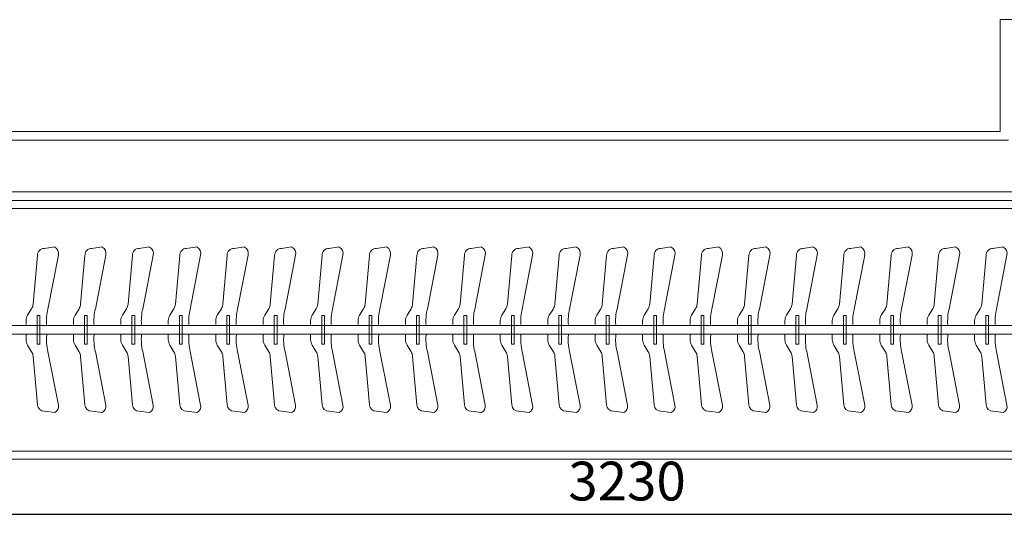
# Model space of a CAD drawing. Units: millimetres. Extents: x 436722 to 461947, y -555870 to -534878.
# Drawn here: x 444945 to 447229, y -541243 to -540055 of the extents above; entities that cross this region are included whole.
import ezdxf

# ---------------------------------------------------------------- set-up
doc = ezdxf.new("R2010")
doc.units = ezdxf.units.MM
doc.header["$LTSCALE"] = 2
doc.header["$PDMODE"] = 35
for name, color, linetype, lineweight in [('A2【土建墙体】Original_wall', 160, 'Continuous', 0), ('F·D1〖地坪线〗Divider', 136, 'Continuous', 0), ('R4【固定家私（落地、到顶）】Fixed_furniture (landing_to_the_top)', 30, 'Continuous', 0), ('【完成面】Finishes', 20, 'Continuous', 0)]:
    doc.layers.add(name, color=color, linetype=linetype, lineweight=lineweight)
doc.styles.add('宋体-0.7', font='txt', dxfattribs={"width": 0.6})
doc.dimstyles.new('YSY-1：40', dxfattribs={"dimscale": 40, "dimtxt": 2.25, "dimasz": 1, "dimexe": 1, "dimexo": 1, "dimgap": 0.5, "dimtad": 1, "dimdec": 0, "dimrnd": 5, "dimdsep": 46, "dimtxsty": '宋体-0.7', "dimblk": 'WS-cj', "dimblk1": 'WS-cj', "dimblk2": 'WS-cj', "dimcen": 1, "dimclrd": 44, "dimclre": 44, "dimclrt": 2, "dimadec": 0, "dimazin": 0, "dimtfac": 1, "dimtdec": 0, "dimtix": 1, "dimtmove": 2, "dimatfit": 3, "dimldrblk": 'hl_arrow2', "dimfxl": 4.5, "dimfxlon": 1, "dimarcsym": 0})

# ---------------------------------------------------------------- blocks, each defined once
blk = doc.blocks.new('*U77')
at = {"color": 251}
for p, q in [((766.4, 488.9), (742.3, 492.3)), ((876.4, 488.9), (852.3, 492.3)), ((986.4, 488.9), (962.3, 492.3)), ((1096.4, 488.9), (1072.3, 492.3)), ((1206.4, 488.9), (1182.3, 492.3)), ((1316.4, 488.9), (1292.3, 492.3)), ((1426.4, 488.9), (1402.3, 492.3)), ((1536.4, 488.9), (1512.3, 492.3)), ((1646.4, 488.9), (1622.3, 492.3)), ((1756.4, 488.9), (1732.3, 492.3)), ((1866.4, 488.9), (1842.3, 492.3)), ((1976.4, 488.9), (1952.3, 492.3)), ((2086.4, 488.9), (2062.3, 492.3)), ((2196.4, 488.9), (2172.3, 492.3)), ((2306.4, 488.9), (2282.3, 492.3)), ((2416.4, 488.9), (2392.3, 492.3)), ((2526.4, 488.9), (2502.3, 492.3)), ((2636.4, 488.9), (2612.3, 492.3)), ((2746.4, 488.9), (2722.3, 492.3)), ((2856.4, 488.9), (2832.3, 492.3)), ((2966.4, 488.9), (2942.3, 492.3)), ((733.9, 475), (758.1, 350.1)), ((792.4, 361.6), (782.3, 474.2)), ((843.9, 475), (868.1, 350.1)), ((902.4, 361.6), (892.3, 474.2)), ((953.9, 475), (978.1, 350.1)), ((1012.4, 361.6), (1002.3, 474.2)), ((1063.9, 475), (1088.1, 350.1)), ((1122.4, 361.6), (1112.3, 474.2)), ((1173.9, 475), (1198.1, 350.1)), ((1232.4, 361.6), (1222.3, 474.2)), ((1283.9, 475), (1308.1, 350.1)), ((1342.4, 361.6), (1332.3, 474.2)), ((1393.9, 475), (1418.1, 350.1)), ((1452.4, 361.6), (1442.3, 474.2)), ((1503.9, 475), (1528.1, 350.1)), ((1562.4, 361.6), (1552.3, 474.2)), ((1613.9, 475), (1638.1, 350.1)), ((1672.4, 361.6), (1662.3, 474.2)), ((1723.9, 475), (1748.1, 350.1)), ((1782.4, 361.6), (1772.3, 474.2)), ((1833.9, 475), (1858.1, 350.1)), ((1892.4, 361.6), (1882.3, 474.2)), ((1943.9, 475), (1968.1, 350.1)), ((2002.4, 361.6), (1992.3, 474.2)), ((2053.9, 475), (2078.1, 350.1)), ((2112.4, 361.6), (2102.3, 474.2)), ((2163.9, 475), (2188.1, 350.1)), ((2222.4, 361.6), (2212.3, 474.2)), ((2273.9, 475), (2298.1, 350.1)), ((2332.4, 361.6), (2322.3, 474.2)), ((2383.9, 475), (2408.1, 350.1)), ((2442.4, 361.6), (2432.3, 474.2)), ((2493.9, 475), (2518.1, 350.1)), ((2552.4, 361.6), (2542.3, 474.2)), ((2603.9, 475), (2628.1, 350.1)), ((2662.4, 361.6), (2652.3, 474.2)), ((2713.9, 475), (2738.1, 350.1)), ((2772.4, 361.6), (2762.3, 474.2)), ((2823.9, 475), (2848.1, 350.1)), ((2882.4, 361.6), (2872.3, 474.2)), ((2933.9, 475), (2958.1, 350.1)), ((2992.4, 361.6), (2982.3, 474.2)), ((805.3, 335.7), (795.9, 350.9)), ((915.3, 335.7), (905.9, 350.9)), ((1025.3, 335.7), (1015.9, 350.9)), ((1135.3, 335.7), (1125.9, 350.9)), ((1245.3, 335.7), (1235.9, 350.9)), ((1355.3, 335.7), (1345.9, 350.9)), ((1465.3, 335.7), (1455.9, 350.9)), ((1575.3, 335.7), (1565.9, 350.9)), ((1685.3, 335.7), (1675.9, 350.9)), ((1795.3, 335.7), (1785.9, 350.9)), ((1905.3, 335.7), (1895.9, 350.9)), ((2015.3, 335.7), (2005.9, 350.9)), ((2125.3, 335.7), (2115.9, 350.9)), ((2235.3, 335.7), (2225.9, 350.9)), ((2345.3, 335.7), (2335.9, 350.9)), ((2455.3, 335.7), (2445.9, 350.9)), ((2565.3, 335.7), (2555.9, 350.9)), ((2675.3, 335.7), (2665.9, 350.9)), ((2785.3, 335.7), (2775.9, 350.9)), ((2895.3, 335.7), (2885.9, 350.9)), ((3005.3, 335.7), (2995.9, 350.9)), ((808.9, 312), (808.9, 323.1)), ((918.9, 312), (918.9, 323.1)), ((1028.9, 312), (1028.9, 323.1)), ((1138.9, 312), (1138.9, 323.1)), ((1248.9, 312), (1248.9, 323.1)), ((1358.9, 312), (1358.9, 323.1)), ((1468.9, 312), (1468.9, 323.1)), ((1578.9, 312), (1578.9, 323.1)), ((1688.9, 312), (1688.9, 323.1)), ((1798.9, 312), (1798.9, 323.1)), ((1908.9, 312), (1908.9, 323.1)), ((2018.9, 312), (2018.9, 323.1)), ((2128.9, 312), (2128.9, 323.1)), ((2238.9, 312), (2238.9, 323.1)), ((2348.9, 312), (2348.9, 323.1)), ((2458.9, 312), (2458.9, 323.1)), ((2568.9, 312), (2568.9, 323.1)), ((2678.9, 312), (2678.9, 323.1)), ((2788.9, 312), (2788.9, 323.1)), ((2898.9, 312), (2898.9, 323.1)), ((3008.9, 312), (3008.9, 323.1)), ((18, 310), (3212, 310)), ((18, 290), (3212, 290)), ((808.9, 278.7), (808.9, 288)), ((918.9, 278.7), (918.9, 288)), ((1028.9, 278.7), (1028.9, 288)), ((1138.9, 278.7), (1138.9, 288)), ((1248.9, 278.7), (1248.9, 288)), ((1358.9, 278.7), (1358.9, 288)), ((1468.9, 278.7), (1468.9, 288)), ((1578.9, 278.7), (1578.9, 288)), ((1688.9, 278.7), (1688.9, 288)), ((1798.9, 278.7), (1798.9, 288)), ((1908.9, 278.7), (1908.9, 288)), ((2018.9, 278.7), (2018.9, 288)), ((2128.9, 278.7), (2128.9, 288)), ((2238.9, 278.7), (2238.9, 288)), ((2348.9, 278.7), (2348.9, 288)), ((2458.9, 278.7), (2458.9, 288)), ((2568.9, 278.7), (2568.9, 288)), ((2678.9, 278.7), (2678.9, 288)), ((2788.9, 278.7), (2788.9, 288)), ((2898.9, 278.7), (2898.9, 288)), ((3008.9, 278.7), (3008.9, 288)), ((758.1, 251.7), (733.9, 126.9)), ((795.9, 251), (805.3, 266.1)), ((868.1, 251.7), (843.9, 126.9)), ((905.9, 251), (915.3, 266.1)), ((978.1, 251.7), (953.9, 126.9)), ((1015.9, 251), (1025.3, 266.1)), ((1088.1, 251.7), (1063.9, 126.9)), ((1125.9, 251), (1135.3, 266.1)), ((1198.1, 251.7), (1173.9, 126.9)), ((1235.9, 251), (1245.3, 266.1)), ((1308.1, 251.7), (1283.9, 126.9)), ((1345.9, 251), (1355.3, 266.1)), ((1418.1, 251.7), (1393.9, 126.9)), ((1455.9, 251), (1465.3, 266.1)), ((1528.1, 251.7), (1503.9, 126.9)), ((1565.9, 251), (1575.3, 266.1)), ((1638.1, 251.7), (1613.9, 126.9)), ((1675.9, 251), (1685.3, 266.1)), ((1748.1, 251.7), (1723.9, 126.9)), ((1785.9, 251), (1795.3, 266.1)), ((1858.1, 251.7), (1833.9, 126.9)), ((1895.9, 251), (1905.3, 266.1)), ((1968.1, 251.7), (1943.9, 126.9)), ((2005.9, 251), (2015.3, 266.1)), ((2078.1, 251.7), (2053.9, 126.9)), ((2115.9, 251), (2125.3, 266.1)), ((2188.1, 251.7), (2163.9, 126.9)), ((2225.9, 251), (2235.3, 266.1)), ((2298.1, 251.7), (2273.9, 126.9)), ((2335.9, 251), (2345.3, 266.1)), ((2408.1, 251.7), (2383.9, 126.9)), ((2445.9, 251), (2455.3, 266.1)), ((2518.1, 251.7), (2493.9, 126.9)), ((2555.9, 251), (2565.3, 266.1)), ((2628.1, 251.7), (2603.9, 126.9)), ((2665.9, 251), (2675.3, 266.1)), ((2738.1, 251.7), (2713.9, 126.9)), ((2775.9, 251), (2785.3, 266.1)), ((2848.1, 251.7), (2823.9, 126.9)), ((2885.9, 251), (2895.3, 266.1)), ((2958.1, 251.7), (2933.9, 126.9)), ((2995.9, 251), (3005.3, 266.1)), ((782.3, 127.6), (792.4, 240.3)), ((892.3, 127.6), (902.4, 240.3)), ((1002.3, 127.6), (1012.4, 240.3)), ((1112.3, 127.6), (1122.4, 240.3)), ((1222.3, 127.6), (1232.4, 240.3)), ((1332.3, 127.6), (1342.4, 240.3)), ((1442.3, 127.6), (1452.4, 240.3)), ((1552.3, 127.6), (1562.4, 240.3)), ((1662.3, 127.6), (1672.4, 240.3)), ((1772.3, 127.6), (1782.4, 240.3)), ((1882.3, 127.6), (1892.4, 240.3)), ((1992.3, 127.6), (2002.4, 240.3)), ((2102.3, 127.6), (2112.4, 240.3)), ((2212.3, 127.6), (2222.4, 240.3)), ((2322.3, 127.6), (2332.4, 240.3)), ((2432.3, 127.6), (2442.4, 240.3)), ((2542.3, 127.6), (2552.4, 240.3)), ((2652.3, 127.6), (2662.4, 240.3)), ((2762.3, 127.6), (2772.4, 240.3)), ((2872.3, 127.6), (2882.4, 240.3)), ((2982.3, 127.6), (2992.4, 240.3)), ((766.4, 111.1), (742.3, 107.7)), ((876.4, 111.1), (852.3, 107.7)), ((986.4, 111.1), (962.3, 107.7)), ((1096.4, 111.1), (1072.3, 107.7)), ((1206.4, 111.1), (1182.3, 107.7)), ((1316.4, 111.1), (1292.3, 107.7)), ((1426.4, 111.1), (1402.3, 107.7)), ((1536.4, 111.1), (1512.3, 107.7)), ((1646.4, 111.1), (1622.3, 107.7)), ((1756.4, 111.1), (1732.3, 107.7)), ((1866.4, 111.1), (1842.3, 107.7)), ((1976.4, 111.1), (1952.3, 107.7)), ((2086.4, 111.1), (2062.3, 107.7)), ((2196.4, 111.1), (2172.3, 107.7)), ((2306.4, 111.1), (2282.3, 107.7)), ((2416.4, 111.1), (2392.3, 107.7)), ((2526.4, 111.1), (2502.3, 107.7)), ((2636.4, 111.1), (2612.3, 107.7)), ((2746.4, 111.1), (2722.3, 107.7)), ((2856.4, 111.1), (2832.3, 107.7)), ((2966.4, 111.1), (2942.3, 107.7))]:
    blk.add_line(p, q, dxfattribs=at)
blk.add_lwpolyline([(0, 600), (3230, 600), (3230, 0), (0, 0)], close=True)
for points in [[(18, 582), (3212, 582), (3212, 18), (18, 18)], [(783.2, 266.7), (776.8, 266.7), (776.8, 333.3), (783.2, 333.3)], [(893.2, 266.7), (886.8, 266.7), (886.8, 333.3), (893.2, 333.3)], [(1003.2, 266.7), (996.8, 266.7), (996.8, 333.3), (1003.2, 333.3)], [(1113.2, 266.7), (1106.8, 266.7), (1106.8, 333.3), (1113.2, 333.3)], [(1223.2, 266.7), (1216.8, 266.7), (1216.8, 333.3), (1223.2, 333.3)], [(1333.2, 266.7), (1326.8, 266.7), (1326.8, 333.3), (1333.2, 333.3)], [(1443.2, 266.7), (1436.8, 266.7), (1436.8, 333.3), (1443.2, 333.3)], [(1553.2, 266.7), (1546.8, 266.7), (1546.8, 333.3), (1553.2, 333.3)], [(1663.2, 266.7), (1656.8, 266.7), (1656.8, 333.3), (1663.2, 333.3)], [(1773.2, 266.7), (1766.8, 266.7), (1766.8, 333.3), (1773.2, 333.3)], [(1883.2, 266.7), (1876.8, 266.7), (1876.8, 333.3), (1883.2, 333.3)], [(1993.2, 266.7), (1986.8, 266.7), (1986.8, 333.3), (1993.2, 333.3)], [(2103.2, 266.7), (2096.8, 266.7), (2096.8, 333.3), (2103.2, 333.3)], [(2213.2, 266.7), (2206.8, 266.7), (2206.8, 333.3), (2213.2, 333.3)], [(2323.2, 266.7), (2316.8, 266.7), (2316.8, 333.3), (2323.2, 333.3)], [(2433.2, 266.7), (2426.8, 266.7), (2426.8, 333.3), (2433.2, 333.3)], [(2543.2, 266.7), (2536.8, 266.7), (2536.8, 333.3), (2543.2, 333.3)], [(2653.2, 266.7), (2646.8, 266.7), (2646.8, 333.3), (2653.2, 333.3)], [(2763.2, 266.7), (2756.8, 266.7), (2756.8, 333.3), (2763.2, 333.3)], [(2873.2, 266.7), (2866.8, 266.7), (2866.8, 333.3), (2873.2, 333.3)], [(2983.2, 266.7), (2976.8, 266.7), (2976.8, 333.3), (2983.2, 333.3)]]:
    blk.add_lwpolyline(points, close=True, dxfattribs=at)
for centre, radius, start, end in [((749.6, 478), 16, 117.0567, 190.9889), ((766.4, 472.9), 16, 4.6237, 90), ((859.6, 478), 16, 117.0567, 190.9889), ((876.4, 472.9), 16, 4.6237, 90), ((969.6, 478), 16, 117.0567, 190.9889), ((986.4, 472.9), 16, 4.6237, 90), ((1079.6, 478), 16, 117.0567, 190.9889), ((1096.4, 472.9), 16, 4.6237, 90), ((1189.6, 478), 16, 117.0567, 190.9889), ((1206.4, 472.9), 16, 4.6237, 90), ((1299.6, 478), 16, 117.0567, 190.9889), ((1316.4, 472.9), 16, 4.6237, 90), ((1409.6, 478), 16, 117.0567, 190.9889), ((1426.4, 472.9), 16, 4.6237, 90), ((1519.6, 478), 16, 117.0567, 190.9889), ((1536.4, 472.9), 16, 4.6237, 90), ((1629.6, 478), 16, 117.0567, 190.9889), ((1646.4, 472.9), 16, 4.6237, 90), ((1739.6, 478), 16, 117.0567, 190.9889), ((1756.4, 472.9), 16, 4.6237, 90), ((1849.6, 478), 16, 117.0567, 190.9889), ((1866.4, 472.9), 16, 4.6237, 90), ((1959.6, 478), 16, 117.0567, 190.9889), ((1976.4, 472.9), 16, 4.6237, 90), ((2069.6, 478), 16, 117.0567, 190.9889), ((2086.4, 472.9), 16, 4.6237, 90), ((2179.6, 478), 16, 117.0567, 190.9889), ((2196.4, 472.9), 16, 4.6237, 90), ((2289.6, 478), 16, 117.0567, 190.9889), ((2306.4, 472.9), 16, 4.6237, 90), ((2399.6, 478), 16, 117.0567, 190.9889), ((2416.4, 472.9), 16, 4.6237, 90), ((2509.6, 478), 16, 117.0567, 190.9889), ((2526.4, 472.9), 16, 4.6237, 90), ((2619.6, 478), 16, 117.0567, 190.9889), ((2636.4, 472.9), 16, 4.6237, 90), ((2729.6, 478), 16, 117.0567, 190.9889), ((2746.4, 472.9), 16, 4.6237, 90), ((2839.6, 478), 16, 117.0567, 190.9889), ((2856.4, 472.9), 16, 4.6237, 90), ((2949.6, 478), 16, 117.0567, 190.9889), ((2966.4, 472.9), 16, 4.6237, 90), ((646.7, 322.7), 114.8, 354.6535, 13.8228), ((816.3, 363.5), 24, 184.6237, 211.7137), ((756.7, 322.7), 114.8, 354.6535, 13.8228), ((926.3, 363.5), 24, 184.6237, 211.7137), ((866.7, 322.7), 114.8, 354.6535, 13.8228), ((1036.3, 363.5), 24, 184.6237, 211.7137), ((976.7, 322.7), 114.8, 354.6535, 13.8228), ((1146.3, 363.5), 24, 184.6237, 211.7137), ((1086.7, 322.7), 114.8, 354.6535, 13.8228), ((1256.3, 363.5), 24, 184.6237, 211.7137), ((1196.7, 322.7), 114.8, 354.6535, 13.8228), ((1366.3, 363.5), 24, 184.6237, 211.7137), ((1306.7, 322.7), 114.8, 354.6535, 13.8228), ((1476.3, 363.5), 24, 184.6237, 211.7137), ((1416.7, 322.7), 114.8, 354.6535, 13.8228), ((1586.3, 363.5), 24, 184.6237, 211.7137), ((1526.7, 322.7), 114.8, 354.6535, 13.8228), ((1696.3, 363.5), 24, 184.6237, 211.7137), ((1636.7, 322.7), 114.8, 354.6535, 13.8228), ((1806.3, 363.5), 24, 184.6237, 211.7137), ((1746.7, 322.7), 114.8, 354.6535, 13.8228), ((1916.3, 363.5), 24, 184.6237, 211.7137), ((1856.7, 322.7), 114.8, 354.6535, 13.8228), ((2026.3, 363.5), 24, 184.6237, 211.7137), ((1966.7, 322.7), 114.8, 354.6535, 13.8228), ((2136.3, 363.5), 24, 184.6237, 211.7137), ((2076.7, 322.7), 114.8, 354.6535, 13.8228), ((2246.3, 363.5), 24, 184.6237, 211.7137), ((2186.7, 322.7), 114.8, 354.6535, 13.8228), ((2356.3, 363.5), 24, 184.6237, 211.7137), ((2296.7, 322.7), 114.8, 354.6535, 13.8228), ((2466.3, 363.5), 24, 184.6237, 211.7137), ((2406.7, 322.7), 114.8, 354.6535, 13.8228), ((2576.3, 363.5), 24, 184.6237, 211.7137), ((2516.7, 322.7), 114.8, 354.6535, 13.8228), ((2686.3, 363.5), 24, 184.6237, 211.7137), ((2626.7, 322.7), 114.8, 354.6535, 13.8228), ((2796.3, 363.5), 24, 184.6237, 211.7137), ((2736.7, 322.7), 114.8, 354.6535, 13.8228), ((2906.3, 363.5), 24, 184.6237, 211.7137), ((2846.7, 322.7), 114.8, 354.6535, 13.8228), ((3016.3, 363.5), 24, 184.6237, 211.7137), ((784.9, 323.1), 24, 0, 31.7137), ((894.9, 323.1), 24, 0, 31.7137), ((1004.9, 323.1), 24, 0, 31.7137), ((1114.9, 323.1), 24, 0, 31.7137), ((1224.9, 323.1), 24, 0, 31.7137), ((1334.9, 323.1), 24, 0, 31.7137), ((1444.9, 323.1), 24, 0, 31.7137), ((1554.9, 323.1), 24, 0, 31.7137), ((1664.9, 323.1), 24, 0, 31.7137), ((1774.9, 323.1), 24, 0, 31.7137), ((1884.9, 323.1), 24, 0, 31.7137), ((1994.9, 323.1), 24, 0, 31.7137), ((2104.9, 323.1), 24, 0, 31.7137), ((2214.9, 323.1), 24, 0, 31.7137), ((2324.9, 323.1), 24, 0, 31.7137), ((2434.9, 323.1), 24, 0, 31.7137), ((2544.9, 323.1), 24, 0, 31.7137), ((2654.9, 323.1), 24, 0, 31.7137), ((2764.9, 323.1), 24, 0, 31.7137), ((2874.9, 323.1), 24, 0, 31.7137), ((2984.9, 323.1), 24, 0, 31.7137), ((646.7, 279.2), 114.8, 346.1772, 4.416), ((784.9, 278.7), 24, 328.2863, 0), ((756.7, 279.2), 114.8, 346.1772, 4.416), ((894.9, 278.7), 24, 328.2863, 0), ((866.7, 279.2), 114.8, 346.1772, 4.416), ((1004.9, 278.7), 24, 328.2863, 0), ((976.7, 279.2), 114.8, 346.1772, 4.416), ((1114.9, 278.7), 24, 328.2863, 0), ((1086.7, 279.2), 114.8, 346.1772, 4.416), ((1224.9, 278.7), 24, 328.2863, 0), ((1196.7, 279.2), 114.8, 346.1772, 4.416), ((1334.9, 278.7), 24, 328.2863, 0), ((1306.7, 279.2), 114.8, 346.1772, 4.416), ((1444.9, 278.7), 24, 328.2863, 0), ((1416.7, 279.2), 114.8, 346.1772, 4.416), ((1554.9, 278.7), 24, 328.2863, 0), ((1526.7, 279.2), 114.8, 346.1772, 4.416), ((1664.9, 278.7), 24, 328.2863, 0), ((1636.7, 279.2), 114.8, 346.1772, 4.416), ((1774.9, 278.7), 24, 328.2863, 0), ((1746.7, 279.2), 114.8, 346.1772, 4.416), ((1884.9, 278.7), 24, 328.2863, 0), ((1856.7, 279.2), 114.8, 346.1772, 4.416), ((1994.9, 278.7), 24, 328.2863, 0), ((1966.7, 279.2), 114.8, 346.1772, 4.416), ((2104.9, 278.7), 24, 328.2863, 0), ((2076.7, 279.2), 114.8, 346.1772, 4.416), ((2214.9, 278.7), 24, 328.2863, 0), ((2186.7, 279.2), 114.8, 346.1772, 4.416), ((2324.9, 278.7), 24, 328.2863, 0), ((2296.7, 279.2), 114.8, 346.1772, 4.416), ((2434.9, 278.7), 24, 328.2863, 0), ((2406.7, 279.2), 114.8, 346.1772, 4.416), ((2544.9, 278.7), 24, 328.2863, 0), ((2516.7, 279.2), 114.8, 346.1772, 4.416), ((2654.9, 278.7), 24, 328.2863, 0), ((2626.7, 279.2), 114.8, 346.1772, 4.416), ((2764.9, 278.7), 24, 328.2863, 0), ((2736.7, 279.2), 114.8, 346.1772, 4.416), ((2874.9, 278.7), 24, 328.2863, 0), ((2846.7, 279.2), 114.8, 346.1772, 4.416), ((2984.9, 278.7), 24, 328.2863, 0), ((816.3, 238.3), 24, 148.2863, 175.3763), ((926.3, 238.3), 24, 148.2863, 175.3763), ((1036.3, 238.3), 24, 148.2863, 175.3763), ((1146.3, 238.3), 24, 148.2863, 175.3763), ((1256.3, 238.3), 24, 148.2863, 175.3763), ((1366.3, 238.3), 24, 148.2863, 175.3763), ((1476.3, 238.3), 24, 148.2863, 175.3763), ((1586.3, 238.3), 24, 148.2863, 175.3763), ((1696.3, 238.3), 24, 148.2863, 175.3763), ((1806.3, 238.3), 24, 148.2863, 175.3763), ((1916.3, 238.3), 24, 148.2863, 175.3763), ((2026.3, 238.3), 24, 148.2863, 175.3763), ((2136.3, 238.3), 24, 148.2863, 175.3763), ((2246.3, 238.3), 24, 148.2863, 175.3763), ((2356.3, 238.3), 24, 148.2863, 175.3763), ((2466.3, 238.3), 24, 148.2863, 175.3763), ((2576.3, 238.3), 24, 148.2863, 175.3763), ((2686.3, 238.3), 24, 148.2863, 175.3763), ((2796.3, 238.3), 24, 148.2863, 175.3763), ((2906.3, 238.3), 24, 148.2863, 175.3763), ((3016.3, 238.3), 24, 148.2863, 175.3763), ((750.3, 122.7), 16.9, 165.6264, 241.8736), ((766.4, 127), 15.9, 269.9088, 2.2727), ((860.3, 122.7), 16.9, 165.6264, 241.8736), ((876.4, 127), 15.9, 269.9088, 2.2727), ((970.3, 122.7), 16.9, 165.6264, 241.8736), ((986.4, 127), 15.9, 269.9088, 2.2727), ((1080.3, 122.7), 16.9, 165.6264, 241.8736), ((1096.4, 127), 15.9, 269.9088, 2.2727), ((1190.3, 122.7), 16.9, 165.6264, 241.8736), ((1206.4, 127), 15.9, 269.9088, 2.2727), ((1300.3, 122.7), 16.9, 165.6264, 241.8736), ((1316.4, 127), 15.9, 269.9088, 2.2727), ((1410.3, 122.7), 16.9, 165.6264, 241.8736), ((1426.4, 127), 15.9, 269.9088, 2.2727), ((1520.3, 122.7), 16.9, 165.6264, 241.8736), ((1536.4, 127), 15.9, 269.9088, 2.2727), ((1630.3, 122.7), 16.9, 165.6264, 241.8736), ((1646.4, 127), 15.9, 269.9088, 2.2727), ((1740.3, 122.7), 16.9, 165.6264, 241.8736), ((1756.4, 127), 15.9, 269.9088, 2.2727), ((1850.3, 122.7), 16.9, 165.6264, 241.8736), ((1866.4, 127), 15.9, 269.9088, 2.2727), ((1960.3, 122.7), 16.9, 165.6264, 241.8736), ((1976.4, 127), 15.9, 269.9088, 2.2727), ((2070.3, 122.7), 16.9, 165.6264, 241.8736), ((2086.4, 127), 15.9, 269.9088, 2.2727), ((2180.3, 122.7), 16.9, 165.6264, 241.8736), ((2196.4, 127), 15.9, 269.9088, 2.2727), ((2290.3, 122.7), 16.9, 165.6264, 241.8736), ((2306.4, 127), 15.9, 269.9088, 2.2727), ((2400.3, 122.7), 16.9, 165.6264, 241.8736), ((2416.4, 127), 15.9, 269.9088, 2.2727), ((2510.3, 122.7), 16.9, 165.6264, 241.8736), ((2526.4, 127), 15.9, 269.9088, 2.2727), ((2620.3, 122.7), 16.9, 165.6264, 241.8736), ((2636.4, 127), 15.9, 269.9088, 2.2727), ((2730.3, 122.7), 16.9, 165.6264, 241.8736), ((2746.4, 127), 15.9, 269.9088, 2.2727), ((2840.3, 122.7), 16.9, 165.6264, 241.8736), ((2856.4, 127), 15.9, 269.9088, 2.2727), ((2950.3, 122.7), 16.9, 165.6264, 241.8736), ((2966.4, 127), 15.9, 269.9088, 2.2727)]:
    blk.add_arc(centre, radius, start, end, dxfattribs=at)
blk = doc.blocks.new('WS-cj')
blk.add_hatch(color=44).paths.add_polyline_path([(0.667, 0.738), (-0.738, -0.667), (-0.667, -0.738), (0.738, 0.667)])
at = {"color": 44, "linetype": 'ByBlock', "lineweight": 0}
for p, q in [((-1.1, 0), (0, 0)), ((0, 0), (1.1, 0))]:
    blk.add_line(p, q, dxfattribs=at)
at = {"color": 44}
blk.add_lwpolyline([(0.667, 0.738), (-0.738, -0.667), (-0.667, -0.738), (0.738, 0.667)], close=True, dxfattribs=at)
blk = doc.blocks.new('*D78')
at = {"layer": 'Defpoints', "color": 0, "lineweight": 5, "transparency": 16777216}
for p in [(444738.7, -541074.8), (447968.7, -541074.8), (447968.7, -541202.6)]:
    blk.add_point(p, dxfattribs=at)
at = {"layer": 'F·D1〖地坪线〗Divider', "color": 44, "lineweight": -2, "transparency": 16777216}
for p, q in [((444738.7, -541114.8), (444738.7, -541242.6)), ((447968.7, -541114.8), (447968.7, -541242.6)), ((444778.7, -541202.6), (447928.7, -541202.6))]:
    blk.add_line(p, q, dxfattribs=at)
at = {"layer": 'F·D1〖地坪线〗Divider', "color": 44, "lineweight": -2, "transparency": 16777216, "xscale": 40, "yscale": 40, "zscale": 40, "rotation": 180}
blk.add_blockref('WS-cj', (444738.7, -541202.6), dxfattribs=at)
at = {"layer": 'F·D1〖地坪线〗Divider', "color": 44, "lineweight": -2, "transparency": 16777216, "xscale": 40, "yscale": 40, "zscale": 40}
blk.add_blockref('WS-cj', (447968.7, -541202.6), dxfattribs=at)
at = {"layer": 'F·D1〖地坪线〗Divider', "color": 2, "transparency": 16777216, "insert": (446353.7, -541137.6), "char_height": 90, "attachment_point": 5, "style": '宋体-0.7', "bg_fill": 3, "box_fill_scale": 1.1, "bg_fill_color": 256, "bg_fill_true_color": 13158600, "bg_fill_transparency": 0}
blk.add_mtext('3230', dxfattribs=at)
blk = doc.blocks.new('hl_arrow2')
at = {"color": 2}
blk.add_line((-0.221, 0), (-1, 0), dxfattribs=at)
blk.add_lwpolyline([(-0.221, 0), (-0.861, -0.689), (-0.654, -0.862), (0, 0), (-0.654, 0.862), (-0.861, 0.689)], close=True, dxfattribs=at)
for points in [[(-0.861, 0.689), (-0.654, 0.862), (-0.221, 0), (0, 0)], [(-0.861, -0.689), (-0.654, -0.862), (-0.221, 0), (0, 0)]]:
    blk.add_solid(points, dxfattribs=at)

msp = doc.modelspace()

# ---------------------------------------------------------------- linework, layer by layer
at = {"layer": 'A2【土建墙体】Original_wall'}
for p, q in [((447238.7, -540334.8), (443838.7, -540334.8)), ((443838.7, -540454.8), (447988.7, -540454.8))]:
    msp.add_line(p, q, dxfattribs=at)
at = {"layer": '【完成面】Finishes'}
for points in [[(448128.7, -541181.7), (447968.7, -541181.7), (447968.7, -540474.8), (443838.7, -540474.8), (443838.7, -540314.8), (447218.7, -540314.8), (447218.7, -540054.8)], [(447218.7, -540054.8), (447468.7, -540054.8), (447468.7, -540314.8), (448908.7, -540314.8), (448908.7, -540054.8), (449088.7, -540054.8)]]:
    msp.add_lwpolyline(points, dxfattribs=at)

# ---------------------------------------------------------------- block references
at = {"layer": 'R4【固定家私（落地、到顶）】Fixed_furniture (landing_to_the_top)', "rotation": 180}
msp.add_blockref('*U77', (447968.7, -540474.8), dxfattribs=at)

# ---------------------------------------------------------------- next in the draw order: dimensions: what is measured, and where the dimension line sits
at = {"layer": 'F·D1〖地坪线〗Divider', "color": 1}
dim = msp.add_linear_dim(base=(447968.7, -541202.6), p1=(444738.7, -541074.8), p2=(447968.7, -541074.8), dimstyle='YSY-1：40', override={"dimtfill": 1, "dimarcsym": 1}, dxfattribs=at)
dim.commit()
dim.dimension.update_dxf_attribs({"geometry": '*D78', "text_midpoint": (446353.7, -541137.6)})

doc.saveas('drawing.dxf')
